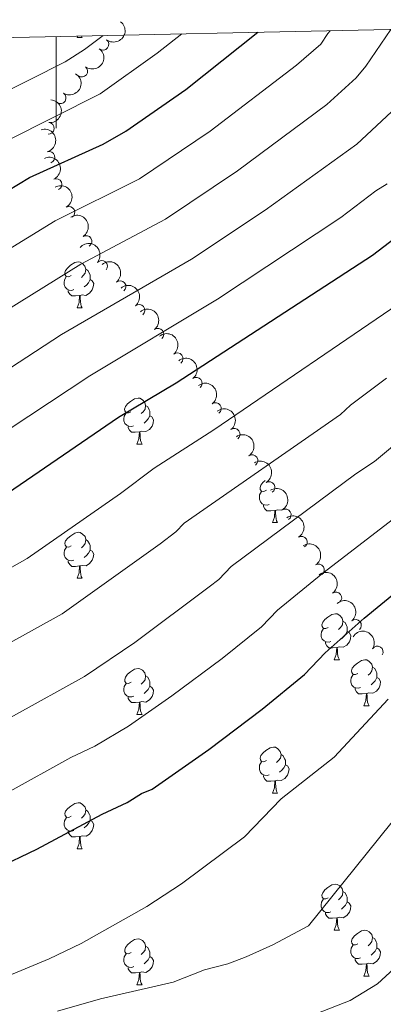
# Model space of a CAD drawing. Units: metres. Extents: x 647655 to 652174, y 727509 to 730575.
# Drawn here: x 649492 to 649571, y 730045 to 730260 of the extents above; entities that cross this region are included whole.
import ezdxf

# ---------------------------------------------------------------- set-up
doc = ezdxf.new("R2010")
doc.units = ezdxf.units.M
doc.header["$MEASUREMENT"] = 0
for name, color, linetype, lineweight in [('Carátula', 7, 'Continuous', 5), ('Elementos auxiliares', 7, 'Continuous', 5), ('Entidades rústicas y varios', 7, 'Continuous', 5), ('Relieve y altimetría', 7, 'Continuous', 5)]:
    doc.layers.add(name, color=color, linetype=linetype, lineweight=lineweight)

msp = doc.modelspace()

# ---------------------------------------------------------------- linework, layer by layer
at = {"layer": 'Carátula', "color": 7, "linetype": 'Continuous', "lineweight": 5}
msp.add_line((649500, 730256.1799999999), (649500, 730236.1799999999), dxfattribs=at)
msp.add_3dface([(647719.94, 727509.22), (652173.8899999999, 727605.94), (652109.4099999999, 730575.24), (647655.46, 730478.52)], dxfattribs=at)
at = {"layer": 'Elementos auxiliares', "color": 250, "linetype": 'Continuous', "lineweight": 5}
msp.add_3dface([(648589.0800000001, 727922), (648539.3999999999, 730235.3), (651951.81, 730309.47), (652002.6499999999, 727996.1300000001)], dxfattribs=at)
at = {"layer": 'Entidades rústicas y varios', "color": 92, "linetype": 'Continuous', "lineweight": 5}
for p, q in [((649504.6000000001, 730255.99), (649504.71, 730256.29)), ((649504.6000000001, 730255.99), (649505.72, 730255.99)), ((649505.56, 730256.3), (649505.72, 730255.99)), ((649504.6000000001, 730197), (649505.72, 730197)), ((649517.6599999999, 730167.29), (649518.78, 730167.29)), ((649547.24, 730150.1499999999), (649548.3700000001, 730150.1499999999)), ((649504.6100000001, 730138.01), (649505.73, 730138.01)), ((649560.75, 730120.24), (649561.8700000001, 730120.24)), ((649567.22, 730110.21), (649568.3500000001, 730110.21)), ((649517.6699999999, 730108.3), (649518.79, 730108.3)), ((649547.24, 730091.1599999999), (649548.3700000001, 730091.1599999999)), ((649504.6100000001, 730079.02), (649505.73, 730079.02)), ((649560.75, 730061.25), (649561.8700000001, 730061.25)), ((649567.22, 730051.21), (649568.3500000001, 730051.21)), ((649517.6699999999, 730049.31), (649518.79, 730049.31))]:
    msp.add_line(p, q, dxfattribs=at)
at = {"layer": 'Entidades rústicas y varios', "color": 92, "linetype": 'Continuous', "lineweight": 5, "flags": 128}
for points in [[(649503.3, 730204.06), (649502.77, 730203.8), (649502.24, 730203.8500000001), (649501.97, 730204.22), (649501.9199999999, 730204.6499999999), (649502.0800000001, 730205.1699999999), (649502.56, 730205.76), (649503.19, 730206.29), (649504.0900000001, 730206.8800000001), (649504.8400000001, 730207.04), (649505.26, 730206.98), (649505.79, 730206.6699999999), (649506.3200000001, 730206.0800000001), (649506.48, 730205.44), (649506.3700000001, 730204.5900000001), (649505.95, 730204.06), (649505.53, 730203.6400000001)], [(649506.48, 730205.44), (649506.96, 730205.1300000001), (649507.27, 730204.49), (649507.4299999999, 730204.1699999999), (649507.4299999999, 730203.5900000001), (649507.4299999999, 730203.1599999999), (649507.06, 730202.47), (649506.6399999999, 730201.99), (649506.1599999999, 730201.5700000001)], [(649503.8800000001, 730200.98), (649503.46, 730200.8200000001), (649502.8700000001, 730200.8800000001), (649502.3999999999, 730201.0900000001), (649501.97, 730201.52), (649501.76, 730202.1000000001), (649501.76, 730202.52), (649501.81, 730203.1100000001), (649502.24, 730203.8)], [(649507.4299999999, 730203.1599999999), (649507.8899999999, 730202.9099999999), (649508.23, 730202.3), (649508.1200000001, 730201.5700000001), (649507.9099999999, 730200.9299999999), (649507.3300000001, 730200.19), (649506.53, 730199.71), (649505.6799999999, 730199.8200000001), (649505.25, 730199.69)], [(649505.1399999999, 730199.69), (649504.25, 730199.6000000001), (649503.4099999999, 730199.6000000001), (649502.98, 730200.03), (649502.6599999999, 730200.51), (649502.6599999999, 730200.8200000001)], [(649504.6000000001, 730197), (649505.03, 730198.1599999999), (649505.1399999999, 730199.69), (649505.25, 730199.69), (649505.29, 730199.1000000001), (649505.3200000001, 730198.4199999999), (649505.3899999999, 730197.8), (649505.51, 730197.3999999999), (649505.72, 730197)], [(649516.3600000001, 730174.3500000001), (649515.8200000001, 730174.0900000001), (649515.3, 730174.1400000001), (649515.03, 730174.51), (649514.98, 730174.94), (649515.1399999999, 730175.46), (649515.6200000001, 730176.05), (649516.25, 730176.5800000001), (649517.1499999999, 730177.1699999999), (649517.8999999999, 730177.3300000001), (649518.3200000001, 730177.27), (649518.8500000001, 730176.96), (649519.3800000001, 730176.3700000001), (649519.54, 730175.73), (649519.4299999999, 730174.8800000001), (649519, 730174.3500000001), (649518.5800000001, 730173.9299999999)], [(649519.54, 730175.73), (649520.02, 730175.4199999999), (649520.3300000001, 730174.78), (649520.49, 730174.46), (649520.49, 730173.8800000001), (649520.49, 730173.45), (649520.1200000001, 730172.76), (649519.7, 730172.28), (649519.22, 730171.8600000001)], [(649516.94, 730171.27), (649516.52, 730171.1100000001), (649515.9299999999, 730171.1699999999), (649515.46, 730171.3800000001), (649515.03, 730171.81), (649514.8200000001, 730172.3900000001), (649514.8200000001, 730172.81), (649514.8700000001, 730173.3999999999), (649515.3, 730174.0900000001)], [(649520.49, 730173.45), (649520.94, 730173.2), (649521.29, 730172.5900000001), (649521.1799999999, 730171.8600000001), (649520.97, 730171.22), (649520.3800000001, 730170.48), (649519.5900000001, 730170), (649518.74, 730170.1100000001), (649518.31, 730169.98)], [(649518.2, 730169.98), (649517.31, 730169.8900000001), (649516.46, 730169.8900000001), (649516.04, 730170.3200000001), (649515.72, 730170.8), (649515.72, 730171.1100000001)], [(649517.6599999999, 730167.29), (649518.0900000001, 730168.45), (649518.2, 730169.98), (649518.31, 730169.98), (649518.3400000001, 730169.3900000001), (649518.3800000001, 730168.71), (649518.45, 730168.0900000001), (649518.56, 730167.69), (649518.78, 730167.29)], [(649545.9299999999, 730157.21), (649545.3999999999, 730156.94), (649544.8800000001, 730157), (649544.6100000001, 730157.3700000001), (649544.55, 730157.79), (649544.71, 730158.31), (649545.19, 730158.9099999999), (649545.6799999999, 730159.3200000001)], [(649546.53, 730154.1300000001), (649546.1000000001, 730153.97), (649545.52, 730154.03), (649545.04, 730154.24), (649544.6200000001, 730154.6599999999), (649544.3999999999, 730155.25), (649544.3999999999, 730155.6699999999), (649544.46, 730156.25), (649544.8800000001, 730156.94)], [(649547.79, 730152.8300000001), (649546.8999999999, 730152.75), (649546.05, 730152.75), (649545.6300000001, 730153.1799999999), (649545.31, 730153.6499999999), (649545.31, 730153.97)], [(649547.24, 730150.1499999999), (649547.6799999999, 730151.31), (649547.79, 730152.8300000001), (649547.8999999999, 730152.8300000001), (649547.9299999999, 730152.25), (649547.97, 730151.56), (649548.04, 730150.95), (649548.1499999999, 730150.55), (649548.3700000001, 730150.1499999999)], [(649549.4299999999, 730153.01), (649549.1799999999, 730152.8600000001), (649548.3300000001, 730152.96), (649547.8999999999, 730152.8300000001)], [(649503.31, 730145.0700000001), (649502.78, 730144.8), (649502.25, 730144.8600000001), (649501.98, 730145.23), (649501.9299999999, 730145.6499999999), (649502.0900000001, 730146.1699999999), (649502.5700000001, 730146.77), (649503.2, 730147.3), (649504.1000000001, 730147.8800000001), (649504.8500000001, 730148.04), (649505.27, 730147.99), (649505.8, 730147.6699999999), (649506.3300000001, 730147.0900000001), (649506.49, 730146.45), (649506.3800000001, 730145.6000000001), (649505.96, 730145.0700000001), (649505.54, 730144.6400000001)], [(649506.49, 730146.45), (649506.97, 730146.1300000001), (649507.28, 730145.49), (649507.44, 730145.1699999999), (649507.44, 730144.5900000001), (649507.44, 730144.1699999999), (649507.0700000001, 730143.48), (649506.6499999999, 730143), (649506.1699999999, 730142.5800000001)], [(649503.8899999999, 730141.99), (649503.47, 730141.8300000001), (649502.8800000001, 730141.8900000001), (649502.4099999999, 730142.1000000001), (649501.98, 730142.52), (649501.77, 730143.1100000001), (649501.77, 730143.53), (649501.8200000001, 730144.1100000001), (649502.25, 730144.8)], [(649507.44, 730144.1699999999), (649507.8999999999, 730143.9199999999), (649508.24, 730143.3), (649508.1300000001, 730142.5800000001), (649507.9199999999, 730141.94), (649507.3400000001, 730141.2), (649506.54, 730140.72), (649505.69, 730140.8200000001), (649505.26, 730140.69)], [(649505.1499999999, 730140.69), (649504.26, 730140.6100000001), (649503.4199999999, 730140.6100000001), (649502.99, 730141.04), (649502.6699999999, 730141.51), (649502.6699999999, 730141.8300000001)], [(649504.6100000001, 730138.01), (649505.04, 730139.1699999999), (649505.1499999999, 730140.69), (649505.26, 730140.69), (649505.3, 730140.1100000001), (649505.3300000001, 730139.4199999999), (649505.3999999999, 730138.81), (649505.52, 730138.4099999999), (649505.73, 730138.01)], [(649559.45, 730127.3), (649558.9099999999, 730127.03), (649558.3899999999, 730127.0900000001), (649558.1200000001, 730127.46), (649558.0700000001, 730127.8900000001), (649558.23, 730128.4099999999), (649558.71, 730129), (649559.3400000001, 730129.53), (649560.24, 730130.1100000001), (649560.99, 730130.27), (649561.4099999999, 730130.22), (649561.94, 730129.9099999999), (649562.47, 730129.3200000001), (649562.6300000001, 730128.6799999999), (649562.52, 730127.8300000001), (649562.0900000001, 730127.3), (649561.6699999999, 730126.8700000001)], [(649562.6300000001, 730128.6799999999), (649563.1100000001, 730128.3700000001), (649563.4199999999, 730127.73), (649563.5800000001, 730127.4099999999), (649563.5800000001, 730126.8300000001), (649563.5800000001, 730126.3999999999), (649563.21, 730125.71), (649562.79, 730125.23), (649562.31, 730124.81)], [(649560.03, 730124.22), (649559.6100000001, 730124.06), (649559.02, 730124.1200000001), (649558.55, 730124.3300000001), (649558.1200000001, 730124.75), (649557.9099999999, 730125.3400000001), (649557.9099999999, 730125.76), (649557.96, 730126.3500000001), (649558.3899999999, 730127.03)], [(649563.5800000001, 730126.3999999999), (649564.03, 730126.1499999999), (649564.3800000001, 730125.53), (649564.27, 730124.81), (649564.06, 730124.1699999999), (649563.47, 730123.4299999999), (649562.6799999999, 730122.95), (649561.8300000001, 730123.05), (649561.3999999999, 730122.9299999999)], [(649561.29, 730122.9299999999), (649560.3999999999, 730122.8400000001), (649559.55, 730122.8400000001), (649559.1300000001, 730123.27), (649558.81, 730123.75), (649558.81, 730124.06)], [(649560.75, 730120.24), (649561.1799999999, 730121.3999999999), (649561.29, 730122.9299999999), (649561.3999999999, 730122.9299999999), (649561.4299999999, 730122.3400000001), (649561.47, 730121.6499999999), (649561.54, 730121.04), (649561.6499999999, 730120.6400000001), (649561.8700000001, 730120.24)], [(649565.9199999999, 730117.27), (649565.3899999999, 730117), (649564.8600000001, 730117.05), (649564.5900000001, 730117.4299999999), (649564.54, 730117.8500000001), (649564.7, 730118.3700000001), (649565.1799999999, 730118.97), (649565.81, 730119.49), (649566.71, 730120.0800000001), (649567.46, 730120.24), (649567.8899999999, 730120.19), (649568.4099999999, 730119.8700000001), (649568.95, 730119.29), (649569.1100000001, 730118.6499999999), (649568.99, 730117.79), (649568.5700000001, 730117.27), (649568.1499999999, 730116.8400000001)], [(649516.3700000001, 730115.3600000001), (649515.8300000001, 730115.0900000001), (649515.31, 730115.1499999999), (649515.04, 730115.52), (649514.99, 730115.95), (649515.1499999999, 730116.47), (649515.6300000001, 730117.06), (649516.26, 730117.5900000001), (649517.1599999999, 730118.1699999999), (649517.9099999999, 730118.3300000001), (649518.3300000001, 730118.28), (649518.8600000001, 730117.97), (649519.3899999999, 730117.3800000001), (649519.55, 730116.74), (649519.44, 730115.8900000001), (649519.01, 730115.3600000001), (649518.5900000001, 730114.9299999999)], [(649569.1100000001, 730118.6499999999), (649569.5800000001, 730118.3300000001), (649569.8899999999, 730117.69), (649570.05, 730117.3700000001), (649570.05, 730116.79), (649570.05, 730116.3700000001), (649569.69, 730115.6699999999), (649569.27, 730115.19), (649568.79, 730114.77)], [(649516.95, 730112.28), (649516.53, 730112.1200000001), (649515.94, 730112.1799999999), (649515.47, 730112.3900000001), (649515.04, 730112.81), (649514.8300000001, 730113.3999999999), (649514.8300000001, 730113.8200000001), (649514.8800000001, 730114.4099999999), (649515.31, 730115.0900000001)], [(649519.55, 730116.74), (649520.03, 730116.4299999999), (649520.3400000001, 730115.79), (649520.5, 730115.47), (649520.5, 730114.8900000001), (649520.5, 730114.46), (649520.1300000001, 730113.77), (649519.71, 730113.29), (649519.23, 730112.8700000001)], [(649566.51, 730114.19), (649566.0800000001, 730114.03), (649565.49, 730114.0900000001), (649565.02, 730114.29), (649564.5900000001, 730114.72), (649564.3800000001, 730115.31), (649564.3800000001, 730115.73), (649564.4299999999, 730116.31), (649564.8600000001, 730117)], [(649570.05, 730116.3700000001), (649570.51, 730116.1100000001), (649570.8500000001, 730115.5), (649570.75, 730114.77), (649570.53, 730114.1300000001), (649569.95, 730113.3900000001), (649569.1499999999, 730112.9099999999), (649568.31, 730113.02), (649567.8700000001, 730112.8900000001)], [(649520.5, 730114.46), (649520.95, 730114.21), (649521.3, 730113.5900000001), (649521.19, 730112.8700000001), (649520.98, 730112.23), (649520.3899999999, 730111.49), (649519.6000000001, 730111.01), (649518.75, 730111.1100000001), (649518.3200000001, 730110.99)], [(649567.77, 730112.8900000001), (649566.8700000001, 730112.81), (649566.03, 730112.81), (649565.6100000001, 730113.23), (649565.29, 730113.71), (649565.29, 730114.03)], [(649567.22, 730110.21), (649567.6499999999, 730111.3700000001), (649567.77, 730112.8900000001), (649567.8700000001, 730112.8900000001), (649567.9099999999, 730112.31), (649567.95, 730111.6200000001), (649568.01, 730111.01), (649568.1300000001, 730110.6100000001), (649568.3500000001, 730110.21)], [(649518.21, 730110.99), (649517.3200000001, 730110.8999999999), (649516.47, 730110.8999999999), (649516.05, 730111.3300000001), (649515.73, 730111.81), (649515.73, 730112.1200000001)], [(649517.6699999999, 730108.3), (649518.1000000001, 730109.46), (649518.21, 730110.99), (649518.3200000001, 730110.99), (649518.3500000001, 730110.3999999999), (649518.3899999999, 730109.71), (649518.46, 730109.1000000001), (649518.5700000001, 730108.7), (649518.79, 730108.3)], [(649545.94, 730098.22), (649545.4099999999, 730097.95), (649544.8800000001, 730098.01), (649544.6200000001, 730098.3800000001), (649544.56, 730098.8), (649544.72, 730099.3200000001), (649545.2, 730099.9199999999), (649545.8400000001, 730100.45), (649546.74, 730101.03), (649547.48, 730101.19), (649547.9099999999, 730101.1400000001), (649548.44, 730100.8200000001), (649548.97, 730100.24), (649549.1300000001, 730099.6000000001), (649549.02, 730098.75), (649548.5900000001, 730098.22), (649548.1699999999, 730097.79)], [(649546.53, 730095.1400000001), (649546.1000000001, 730094.98), (649545.52, 730095.04), (649545.04, 730095.25), (649544.6200000001, 730095.6699999999), (649544.3999999999, 730096.26), (649544.3999999999, 730096.6799999999), (649544.46, 730097.26), (649544.8800000001, 730097.95)], [(649549.1300000001, 730099.6000000001), (649549.6000000001, 730099.28), (649549.9199999999, 730098.6400000001), (649550.0800000001, 730098.3200000001), (649550.0800000001, 730097.74), (649550.0800000001, 730097.3200000001), (649549.71, 730096.6300000001), (649549.29, 730096.1499999999), (649548.81, 730095.73)], [(649550.0800000001, 730097.3200000001), (649550.53, 730097.0700000001), (649550.8800000001, 730096.45), (649550.77, 730095.73), (649550.56, 730095.0900000001), (649549.97, 730094.3500000001), (649549.1799999999, 730093.8700000001), (649548.3300000001, 730093.97), (649547.8999999999, 730093.8400000001)], [(649547.79, 730093.8400000001), (649546.8999999999, 730093.76), (649546.05, 730093.76), (649545.6300000001, 730094.19), (649545.31, 730094.6599999999), (649545.31, 730094.98)], [(649547.24, 730091.1599999999), (649547.6799999999, 730092.3200000001), (649547.79, 730093.8400000001), (649547.8999999999, 730093.8400000001), (649547.9299999999, 730093.26), (649547.97, 730092.5700000001), (649548.04, 730091.96), (649548.1499999999, 730091.56), (649548.3700000001, 730091.1599999999)], [(649503.31, 730086.0800000001), (649502.78, 730085.81), (649502.25, 730085.8700000001), (649501.98, 730086.24), (649501.9299999999, 730086.6599999999), (649502.0900000001, 730087.1799999999), (649502.5700000001, 730087.78), (649503.2, 730088.31), (649504.1000000001, 730088.8900000001), (649504.8500000001, 730089.05), (649505.27, 730089), (649505.8, 730088.6799999999), (649506.3300000001, 730088.1000000001), (649506.49, 730087.46), (649506.3800000001, 730086.6100000001), (649505.96, 730086.0800000001), (649505.54, 730085.6499999999)], [(649506.49, 730087.46), (649506.97, 730087.1400000001), (649507.28, 730086.5), (649507.44, 730086.1799999999), (649507.44, 730085.6000000001), (649507.44, 730085.1799999999), (649507.0700000001, 730084.49), (649506.6499999999, 730084.01), (649506.1699999999, 730083.5900000001)], [(649503.8899999999, 730083), (649503.47, 730082.8400000001), (649502.8800000001, 730082.8999999999), (649502.4099999999, 730083.1100000001), (649501.98, 730083.53), (649501.77, 730084.1200000001), (649501.77, 730084.54), (649501.8200000001, 730085.1200000001), (649502.25, 730085.81)], [(649507.44, 730085.1799999999), (649507.8999999999, 730084.9299999999), (649508.24, 730084.31), (649508.1300000001, 730083.5900000001), (649507.9199999999, 730082.95), (649507.3400000001, 730082.21), (649506.54, 730081.73), (649505.69, 730081.8300000001), (649505.26, 730081.7)], [(649505.1499999999, 730081.7), (649504.26, 730081.6200000001), (649503.4199999999, 730081.6200000001), (649502.99, 730082.05), (649502.6699999999, 730082.52), (649502.6699999999, 730082.8400000001)], [(649504.6100000001, 730079.02), (649505.04, 730080.1799999999), (649505.1499999999, 730081.7), (649505.26, 730081.7), (649505.3, 730081.1200000001), (649505.3300000001, 730080.4299999999), (649505.3999999999, 730079.8200000001), (649505.52, 730079.4199999999), (649505.73, 730079.02)], [(649559.45, 730068.31), (649558.9099999999, 730068.04), (649558.3899999999, 730068.1000000001), (649558.1200000001, 730068.47), (649558.0700000001, 730068.8900000001), (649558.23, 730069.4099999999), (649558.71, 730070.01), (649559.3400000001, 730070.54), (649560.24, 730071.1200000001), (649560.99, 730071.28), (649561.4099999999, 730071.23), (649561.94, 730070.9099999999), (649562.47, 730070.3300000001), (649562.6300000001, 730069.69), (649562.52, 730068.8400000001), (649562.0900000001, 730068.31), (649561.6699999999, 730067.8800000001)], [(649560.03, 730065.23), (649559.6100000001, 730065.0700000001), (649559.02, 730065.1300000001), (649558.55, 730065.3400000001), (649558.1200000001, 730065.76), (649557.9099999999, 730066.3500000001), (649557.9099999999, 730066.77), (649557.96, 730067.3500000001), (649558.3899999999, 730068.04)], [(649562.6300000001, 730069.69), (649563.1100000001, 730069.3700000001), (649563.4199999999, 730068.73), (649563.5800000001, 730068.4099999999), (649563.5800000001, 730067.8300000001), (649563.5800000001, 730067.4099999999), (649563.21, 730066.72), (649562.79, 730066.24), (649562.31, 730065.8200000001)], [(649563.5800000001, 730067.4099999999), (649564.03, 730067.1599999999), (649564.3800000001, 730066.54), (649564.27, 730065.8200000001), (649564.06, 730065.1799999999), (649563.47, 730064.44), (649562.6799999999, 730063.96), (649561.8300000001, 730064.06), (649561.3999999999, 730063.9299999999)], [(649561.29, 730063.9299999999), (649560.3999999999, 730063.8500000001), (649559.55, 730063.8500000001), (649559.1300000001, 730064.28), (649558.81, 730064.75), (649558.81, 730065.0700000001)], [(649560.75, 730061.25), (649561.1799999999, 730062.4099999999), (649561.29, 730063.9299999999), (649561.3999999999, 730063.9299999999), (649561.4299999999, 730063.3500000001), (649561.47, 730062.6599999999), (649561.54, 730062.05), (649561.6499999999, 730061.6499999999), (649561.8700000001, 730061.25)], [(649516.3700000001, 730056.3700000001), (649515.8300000001, 730056.1000000001), (649515.31, 730056.1599999999), (649515.04, 730056.53), (649514.99, 730056.95), (649515.1499999999, 730057.47), (649515.6300000001, 730058.0700000001), (649516.26, 730058.6000000001), (649517.1599999999, 730059.1799999999), (649517.9099999999, 730059.3400000001), (649518.3300000001, 730059.29), (649518.8600000001, 730058.97), (649519.3899999999, 730058.3900000001), (649519.55, 730057.75), (649519.44, 730056.8999999999), (649519.01, 730056.3700000001), (649518.5900000001, 730055.94)], [(649565.9199999999, 730058.27), (649565.3899999999, 730058.01), (649564.8600000001, 730058.06), (649564.5900000001, 730058.4299999999), (649564.54, 730058.8600000001), (649564.7, 730059.3800000001), (649565.1799999999, 730059.97), (649565.81, 730060.5), (649566.71, 730061.0900000001), (649567.46, 730061.25), (649567.8899999999, 730061.19), (649568.4099999999, 730060.8800000001), (649568.95, 730060.29), (649569.1100000001, 730059.6499999999), (649568.99, 730058.8), (649568.5700000001, 730058.27), (649568.1499999999, 730057.8500000001)], [(649569.1100000001, 730059.6499999999), (649569.5800000001, 730059.3400000001), (649569.8899999999, 730058.7), (649570.05, 730058.3800000001), (649570.05, 730057.8), (649570.05, 730057.3700000001), (649569.69, 730056.6799999999), (649569.27, 730056.2), (649568.79, 730055.78)], [(649519.55, 730057.75), (649520.03, 730057.4299999999), (649520.3400000001, 730056.79), (649520.5, 730056.47), (649520.5, 730055.8900000001), (649520.5, 730055.47), (649520.1300000001, 730054.78), (649519.71, 730054.3), (649519.23, 730053.8800000001)], [(649566.51, 730055.19), (649566.0800000001, 730055.03), (649565.49, 730055.0900000001), (649565.02, 730055.3), (649564.5900000001, 730055.73), (649564.3800000001, 730056.31), (649564.3800000001, 730056.73), (649564.4299999999, 730057.3200000001), (649564.8600000001, 730058.01)], [(649570.05, 730057.3700000001), (649570.51, 730057.1200000001), (649570.8500000001, 730056.51), (649570.75, 730055.78), (649570.53, 730055.1400000001), (649569.95, 730054.3999999999), (649569.1499999999, 730053.9199999999), (649568.31, 730054.03), (649567.8700000001, 730053.8999999999)], [(649516.95, 730053.29), (649516.53, 730053.1300000001), (649515.94, 730053.19), (649515.47, 730053.3999999999), (649515.04, 730053.8200000001), (649514.8300000001, 730054.4099999999), (649514.8300000001, 730054.8300000001), (649514.8800000001, 730055.4099999999), (649515.31, 730056.1000000001)], [(649520.5, 730055.47), (649520.95, 730055.22), (649521.3, 730054.6000000001), (649521.19, 730053.8800000001), (649520.98, 730053.24), (649520.3899999999, 730052.5), (649519.6000000001, 730052.02), (649518.75, 730052.1200000001), (649518.3200000001, 730051.99)], [(649567.77, 730053.8999999999), (649566.8700000001, 730053.81), (649566.03, 730053.81), (649565.6100000001, 730054.24), (649565.29, 730054.72), (649565.29, 730055.03)], [(649518.21, 730051.99), (649517.3200000001, 730051.9099999999), (649516.47, 730051.9099999999), (649516.05, 730052.3400000001), (649515.73, 730052.81), (649515.73, 730053.1300000001)], [(649567.22, 730051.21), (649567.6499999999, 730052.3700000001), (649567.77, 730053.8999999999), (649567.8700000001, 730053.8999999999), (649567.9099999999, 730053.31), (649567.95, 730052.6300000001), (649568.01, 730052.01), (649568.1300000001, 730051.6100000001), (649568.3500000001, 730051.21)], [(649517.6699999999, 730049.31), (649518.1000000001, 730050.47), (649518.21, 730051.99), (649518.3200000001, 730051.99), (649518.3500000001, 730051.4099999999), (649518.3899999999, 730050.72), (649518.46, 730050.1100000001), (649518.5700000001, 730049.71), (649518.79, 730049.31)]]:
    msp.add_lwpolyline(points, dxfattribs=at)
at = {"layer": 'Entidades rústicas y varios', "color": 92, "linetype": 'Continuous', "lineweight": 5, "extrusion": (-0.02882022780027147, 0.2241440079179872, 0.9741297953476231)}
for centre in [(-737338.3204603973, -624701.8994291521, 145680.4315219502), (-737332.9745374899, -624696.9237252977, 145678.7246302075)]:
    msp.add_arc(centre, 2.516055640060342, 45.36446333574663, 225.9090503451192, dxfattribs=at)
at = {"layer": 'Entidades rústicas y varios', "color": 92, "linetype": 'Continuous', "lineweight": 5}
for centre, radius, start, end in [((649510.2608622524, 730254.4963047474, 736.1508607429795), 1.250091938746999, 232.6798985839686, 51.89345300296404), ((649505.625914437, 730248.6245490483, 735.6125822289383), 1.250091938746999, 232.6798985839686, 51.89345300296404), ((649500.9332034113, 730242.790463059, 735.11), 1.250091938746999, 237.9312903771092, 57.14484479610467), ((649498.3480962506, 730236.1678044824, 733.4379361243155), 1.250091938746999, 265.7243415923808, 84.93789601137624), ((649498.4736474727, 730229.8739972711, 729.3915249956186), 1.250091938746999, 286.4947840148072, 105.7083384338026), ((649500.0327423031, 730223.9389399837, 725.0701581457217), 1.250091938746998, 295.0019343531225, 114.215488772118), ((649502.8564298179, 730217.8780731456, 721.7536804707628), 1.250091938746999, 299.7257800730829, 118.9393344920783), ((649506.5699763224, 730211.5217509167, 720.8228913031073), 1.250091938746999, 302.7037200159406, 121.917274434936), ((649509.974607849, 730206.103033002, 718.4000021158768), 1.250091938746998, 319.744359246522, 138.9579136655173), ((649514.0032610083, 730201.6530050389, 714.2487373951235), 1.250091938746999, 309.6106322959549, 128.8241867149503), ((649518.1373209495, 730196.4825933829, 710.7236286436397), 1.250091938746999, 309.6106322959549, 128.8241867149503), ((649522.2896667989, 730191.2945853998, 707.2494328562499), 1.250091938746998, 308.982538381804, 128.1960928007994), ((649526.4788185915, 730185.9358734624, 704.0894939914563), 1.250091938746998, 308.982538381804, 128.1960928007994), ((649530.667970384, 730180.5771615249, 700.9295551266626), 1.250091938746998, 308.982538381804, 128.1960928007994), ((649534.8262739072, 730175.0495172672, 698.0378457068208), 1.250091938746998, 307.2430986867427, 126.4566531057381), ((649538.9383993745, 730169.4468114658, 695.2182514382467), 1.250091938746998, 307.2430986867427, 126.4566531057381), ((649542.8219204776, 730163.7063137784, 692.3603300299125), 1.250091938746999, 304.0533141488517, 123.2668685678471), ((649546.5310922675, 730157.8458790707, 689.5110833371423), 1.250091938746999, 301.6954348736261, 120.9089892926215), ((649550.0791507612, 730151.8772162036, 686.676238631962), 1.250091938746999, 301.6954348736261, 120.9089892926215), ((649553.6272092548, 730145.9085533367, 683.8413939267817), 1.250091938746999, 301.6954348736261, 120.9089892926215), ((649557.3509305592, 730139.8591247713, 681.4538262472348), 1.250091938746998, 303.2907238764556, 122.504278295451), ((649561.1453225228, 730133.7660773927, 679.2778240790497), 1.250091938746999, 306.6912635222001, 125.9048179411955), ((649565.4201350678, 730127.7512476065, 677.9440546313133), 1.250091938746998, 310.6569534053369, 129.8705078243324), ((649570.1738376284, 730121.9541611059, 677.49), 1.250091938746999, 328.2883667747764, 147.5019211937717)]:
    msp.add_arc(centre, radius, start, end, dxfattribs=at)
at = {"layer": 'Entidades rústicas y varios', "color": 92, "linetype": 'Continuous', "lineweight": 5, "extrusion": (-0.04921422224676883, 0.2205654146611474, 0.9741297953476229)}
msp.add_arc((-792942.0253419112, -556330.8534247269, 129817.9022689161), 2.516055640060342, 45.36446333574664, 225.9090503451193, dxfattribs=at)
at = {"layer": 'Entidades rústicas y varios', "color": 92, "linetype": 'Continuous', "lineweight": 5, "extrusion": (-0.1463818475220944, 0.1721728681645763, 0.974129795347623)}
msp.add_arc((-967833.259861992, -131963.1559015613, 31366.74014756257), 2.516055640060341, 45.36446333574662, 225.9090503451192, dxfattribs=at)
at = {"layer": 'Entidades rústicas y varios', "color": 92, "linetype": 'Continuous', "lineweight": 5, "extrusion": (-0.1979250521725021, 0.1090725242144445, 0.974129795347623)}
msp.add_arc((-953026.8524570983, 210963.5603901336, -48193.29254256962), 2.516055640060341, 45.36446333574664, 225.9090503451193, dxfattribs=at)
at = {"layer": 'Entidades rústicas y varios', "color": 92, "linetype": 'Continuous', "lineweight": 5, "extrusion": (-0.2118827717249601, 0.0785928295848081, 0.9741297953476231)}
msp.add_arc((-910523.4754780813, 345982.9549156774, -79521.00002685038), 2.516055640060343, 45.36446333574665, 225.9090503451193, dxfattribs=at)
at = {"layer": 'Entidades rústicas y varios', "color": 92, "linetype": 'Continuous', "lineweight": 5, "extrusion": (-0.2176354260344115, 0.06087662236703383, 0.974129795347623)}
msp.add_arc((-878189.6437074284, 417856.2789929712, -96198.36198608998), 2.516055640060342, 45.36446333574664, 225.9090503451193, dxfattribs=at)
at = {"layer": 'Entidades rústicas y varios', "color": 92, "linetype": 'Continuous', "lineweight": 5, "extrusion": (-0.2205041629588189, 0.04948793725574833, 0.974129795347623)}
msp.add_arc((-854722.1632655173, 461739.7190544352, -106379.876412045), 2.516055640060342, 45.36446333574664, 225.9090503451193, dxfattribs=at)
at = {"layer": 'Entidades rústicas y varios', "color": 92, "linetype": 'Continuous', "lineweight": 5, "extrusion": (-0.2253258358679003, -0.01730345359835113, 0.9741297953476229)}
msp.add_arc((-678333.7479716717, 685473.0504997282, -158286.4613976612), 2.516055640060341, 45.36446333574665, 225.9090503451193, dxfattribs=at)
at = {"layer": 'Entidades rústicas y varios', "color": 92, "linetype": 'Continuous', "lineweight": 5, "extrusion": (-0.2248551806053636, 0.02261171313561985, 0.974129795347623)}
for centre in [(-791528.1317497067, 558523.224778995, -128839.5181142588), (-791523.4009244046, 558526.9389944269, -128843.9985043853)]:
    msp.add_arc(centre, 2.516055640060342, 45.36446333574664, 225.9090503451193, dxfattribs=at)
at = {"layer": 'Entidades rústicas y varios', "color": 92, "linetype": 'Continuous', "lineweight": 5, "extrusion": (-0.2245937985007313, 0.02507523660927549, 0.9741297953476229)}
for centre in [(-797754.5902461024, 550044.9337816448, -126879.816910692), (-797749.7294419307, 550048.8544566788, -126883.970329775), (-797744.8686377589, 550052.7751317128, -126888.1237488581)]:
    msp.add_arc(centre, 2.516055640060342, 45.36446333574663, 225.9090503451193, dxfattribs=at)
at = {"layer": 'Entidades rústicas y varios', "color": 92, "linetype": 'Continuous', "lineweight": 5, "extrusion": (-0.2237291653168141, 0.0318810665229363, 0.9741297953476231)}
for centre in [(-814507.4037697864, 526215.0489986746, -121360.9566262149), (-814502.4372072652, 526219.1474287431, -121364.8018996375)]:
    msp.add_arc(centre, 2.516055640060342, 45.36446333574664, 225.9090503451193, dxfattribs=at)
at = {"layer": 'Entidades rústicas y varios', "color": 92, "linetype": 'Continuous', "lineweight": 5, "extrusion": (-0.2216085681635185, 0.04428074448914959, 0.974129795347623)}
msp.add_arc((-843285.1257177335, 481259.1456493603, -110937.4242761421), 2.516055640060343, 45.36446333574666, 225.9090503451193, dxfattribs=at)
at = {"layer": 'Entidades rústicas y varios', "color": 92, "linetype": 'Continuous', "lineweight": 5, "extrusion": (-0.2195991817213122, 0.05336048353724242, 0.9741297953476231)}
for centre in [(-862885.2138533469, 447059.9574010588, -103006.4486032425), (-862880.251726356, 447064.0481554047, -103010.3077514136), (-862875.2895993653, 447068.1389097505, -103014.1668995847)]:
    msp.add_arc(centre, 2.516055640060342, 45.36446333574663, 225.9090503451192, dxfattribs=at)
at = {"layer": 'Entidades rústicas y varios', "color": 92, "linetype": 'Continuous', "lineweight": 5, "extrusion": (-0.2209995931349443, 0.04722628135040199, 0.9741297953476229)}
msp.add_arc((-849763.3842323432, 470299.6032257846, -108406.1062755788), 2.516055640060342, 45.36446333574663, 225.9090503451192, dxfattribs=at)
at = {"layer": 'Entidades rústicas y varios', "color": 92, "linetype": 'Continuous', "lineweight": 5, "extrusion": (-0.2234117358724423, 0.03403436631495135, 0.9741297953476231)}
msp.add_arc((-819633.9161383683, 518576.1039667375, -119608.0491010327), 2.516055640060343, 45.36446333574663, 225.9090503451193, dxfattribs=at)
at = {"layer": 'Entidades rústicas y varios', "color": 92, "linetype": 'Continuous', "lineweight": 5, "extrusion": (-0.2252305944717081, 0.0185019223303744, 0.9741297953476229)}
msp.add_arc((-780859.7815430918, 572557.6423635313, -132132.6441678402), 2.516055640060342, 45.36446333574664, 225.9090503451193, dxfattribs=at)
at = {"layer": 'Entidades rústicas y varios', "color": 92, "linetype": 'Continuous', "lineweight": 5, "extrusion": (-0.2202544224524828, -0.05058785631079359, 0.9741297953476231)}
msp.add_arc((-566189.8830537061, 776068.8346034713, -179345.8556829568), 2.516055640060342, 45.36446333574664, 225.9090503451193, dxfattribs=at)
at = {"layer": 'Relieve y altimetría', "color": 30, "linetype": 'Continuous', "lineweight": 25, "flags": 128}
for points, elevation in [([(649322.56, 730143.8999999999), (649337.03, 730146.8200000001), (649361.3200000001, 730154.25), (649370.47, 730156.3400000001), (649378.4199999999, 730157.6799999999), (649386.6000000001, 730160), (649393.81, 730163.73), (649404.31, 730170.22), (649416.48, 730179.3700000001), (649432.25, 730189.31), (649444.44, 730197.5), (649449.22, 730200.24), (649465.28, 730208.01), (649494.23, 730225.4299999999), (649510.3, 730232.72), (649515.27, 730235.5900000001), (649528.31, 730244.6499999999), (649544.1000000001, 730257.1400000001)], 725), ([(649327.28, 730088.76), (649337.1399999999, 730091.5900000001), (649347.1399999999, 730095.51), (649378.22, 730105.05), (649397.22, 730111.73), (649407.8, 730115.06), (649427.6100000001, 730123.5900000001), (649441.0800000001, 730128.3999999999), (649452.19, 730134.2), (649454.8300000001, 730135.21), (649457.23, 730136.46), (649469.4099999999, 730144.8900000001), (649479.97, 730150.6100000001), (649486.8, 730154.8200000001), (649513.6599999999, 730173.1400000001), (649526.23, 730180.6200000001), (649569.0900000001, 730208.49), (649576.25, 730213.9299999999)], 700), ([(649389.9299999999, 730043.8600000001), (649403.6300000001, 730047.6499999999), (649409.3999999999, 730049.76), (649421.9299999999, 730052.3900000001), (649436.1100000001, 730056.99), (649448.1399999999, 730060.1100000001), (649458.71, 730063.9199999999), (649473.1300000001, 730068.52), (649478.0800000001, 730070.49), (649495.78, 730078.8800000001), (649510.05, 730086.56), (649515.56, 730089.0700000001), (649518.6699999999, 730091.06), (649520.99, 730092), (649533.3999999999, 730100.6699999999), (649544.98, 730109.48), (649554.24, 730117.05), (649558.75, 730121.72), (649567.26, 730129.3200000001), (649581.8600000001, 730141.22)], 675)]:
    msp.add_lwpolyline(points, dxfattribs=dict(at, elevation=elevation))
at = {"layer": 'Relieve y altimetría', "color": 30, "linetype": 'Continuous', "lineweight": 5, "flags": 128}
for points, elevation in [([(649328.8300000001, 730134.4299999999), (649339.53, 730136.7), (649364.22, 730144.26), (649381.26, 730148.21), (649388.9199999999, 730150.3900000001), (649397.99, 730154.5900000001), (649408.22, 730160.5700000001), (649420.1100000001, 730168.72), (649423.98, 730170.7), (649434.74, 730177.1699999999), (649452.02, 730188.5), (649471.4199999999, 730198.6400000001), (649499.8300000001, 730215.99), (649518.2, 730225.1200000001), (649533.6200000001, 730235.52), (649552.54, 730249.97), (649557.8500000001, 730254.55), (649559.3500000001, 730256.8500000001), (649559.8600000001, 730257.48)], 720), ([(649332.6499999999, 730124.4299999999), (649342.03, 730126.5900000001), (649367.1100000001, 730134.28), (649389.79, 730140.3800000001), (649397.3500000001, 730143.24), (649406.55, 730147.8200000001), (649414.8300000001, 730152.47), (649417.23, 730154.27), (649423.76, 730158.0700000001), (649426.3200000001, 730158.98), (649438.1699999999, 730165.7), (649455.31, 730176.9299999999), (649477.8500000001, 730189.45), (649505.44, 730206.56), (649523.8800000001, 730216.3800000001), (649539.6300000001, 730226.9099999999), (649559.1300000001, 730241.3400000001), (649565.55, 730247.1699999999), (649567.6300000001, 730249.72), (649573.1300000001, 730257.77)], 715), ([(649325.56, 730155), (649336.52, 730157.72), (649361.0700000001, 730166.69), (649370.56, 730169.52), (649374.95, 730170.26), (649381.49, 730172.1200000001), (649387.23, 730175.1599999999), (649396.95, 730181.06), (649408.9099999999, 730189.7), (649437.8800000001, 730206.6799999999), (649460.6200000001, 730217.19), (649489.24, 730233.46), (649509.6399999999, 730243.7), (649522.1000000001, 730252.55), (649527.47, 730256.78)], 730), ([(649333.6100000001, 730167.9199999999), (649345.1100000001, 730173.1699999999), (649368.1799999999, 730182.28), (649373.8800000001, 730183.51), (649379.95, 730186.03), (649389.5800000001, 730191.8999999999), (649401.3300000001, 730200.03), (649403.53, 730201.22), (649407.23, 730202.8999999999), (649431.3200000001, 730215.8500000001), (649442.1200000001, 730220.0800000001), (649455.95, 730226.3600000001), (649479.21, 730238.5800000001), (649486.6399999999, 730242.96), (649501.97, 730250.6699999999), (649506.1799999999, 730253.3900000001), (649510.29, 730256.3999999999)], 735), ([(649326.1799999999, 730111.03), (649339.27, 730115.26), (649344.53, 730116.47), (649388.21, 730129.5800000001), (649396.76, 730132.3200000001), (649404.76, 730135.56), (649419.1000000001, 730142.8400000001), (649425.1100000001, 730146.3300000001), (649431.24, 730148.78), (649443.72, 730155.53), (649458.29, 730165.1599999999), (649474.2, 730174.1400000001), (649484.27, 730180.25), (649501.1599999999, 730191.21), (649529.55, 730207.6400000001), (649545.6399999999, 730218.3), (649565.71, 730232.7), (649573.24, 730239.78)], 710), ([(649331.53, 730101.3), (649343.2, 730105.3900000001), (649375.3300000001, 730115), (649403.6499999999, 730124.1499999999), (649428.72, 730135.81), (649435.77, 730138.3999999999), (649451.45, 730146.6000000001), (649462.81, 730154.3300000001), (649480.6399999999, 730164.56), (649507.4099999999, 730182.1799999999), (649535.23, 730198.8999999999), (649562.1799999999, 730216.73), (649569.8, 730222.56), (649572.3, 730224.0700000001)], 705), ([(649332.56, 730076.8900000001), (649344.1300000001, 730080.74), (649351.22, 730083.46), (649381.52, 730093.0800000001), (649399.6599999999, 730099.3400000001), (649411.5800000001, 730102.8400000001), (649430.77, 730110.6499999999), (649444.23, 730115.28), (649463.0700000001, 730124.03), (649472.05, 730129.6100000001), (649475.8300000001, 730132.3), (649493.71, 730142.31), (649514.0800000001, 730156.52), (649521.4199999999, 730162.02), (649534.4299999999, 730170.3600000001), (649576.28, 730198.9199999999)], 695), ([(649330.94, 730062.2), (649345.81, 730067.99), (649373.6100000001, 730077.7), (649391.97, 730083.3999999999), (649402.0900000001, 730086.95), (649415.3500000001, 730090.6100000001), (649433.9199999999, 730097.7), (649449.02, 730102.8800000001), (649461.2, 730108.01), (649469.0800000001, 730111.72), (649478.54, 730117.21), (649482.47, 730119.8400000001), (649501.3, 730130.26), (649522.77, 730145.55), (649526.1699999999, 730148.1599999999), (649527.97, 730150.03), (649562.1000000001, 730173.73), (649564.31, 730175.76), (649572.1799999999, 730181.6400000001)], 690), ([(649332.6399999999, 730047.9299999999), (649338.3300000001, 730051.1000000001), (649351.47, 730056.56), (649367.76, 730062.0700000001), (649379.51, 730066.5700000001), (649395.3300000001, 730071.26), (649403.53, 730074.2), (649417.3, 730077.75), (649434.1100000001, 730083.8), (649439.9299999999, 730085.5), (649465.25, 730094.8800000001), (649475.1599999999, 730099.45), (649506.23, 730116.6100000001), (649517.24, 730124.02), (649533.44, 730136.1200000001), (649535.53, 730137.78), (649538.23, 730140.5900000001), (649565.47, 730160.8), (649569.56, 730163.48), (649580.48, 730172.6000000001)], 685), ([(649329.3600000001, 730028.6599999999), (649338.75, 730036.1000000001), (649345.71, 730040.01), (649356.53, 730044.8999999999), (649372.25, 730050.2), (649384.72, 730055.22), (649399.49, 730059.46), (649407.45, 730062.2), (649420.81, 730065.45), (649435.1399999999, 730070.3), (649444.04, 730072.81), (649470.3500000001, 730082.1599999999), (649489.3200000001, 730091.23), (649503.24, 730098.94), (649508.44, 730101.3800000001), (649515.79, 730105.71), (649525.3200000001, 730112.3500000001), (649536.24, 730120.52), (649544.8800000001, 730127.4199999999), (649548.3400000001, 730131.03), (649558.26, 730139.1100000001), (649573.6599999999, 730151.01)], 680), ([(649500.28, 730043.5900000001), (649509.71, 730046.26), (649525.6000000001, 730049.8600000001), (649532.4099999999, 730052.55), (649537.51, 730053.8700000001), (649541.55, 730055.4199999999), (649547.31, 730058.03), (649555.1100000001, 730062.2), (649596.51, 730113.52)], 665), ([(649462.52, 730042.75), (649470.99, 730045.22), (649490.6699999999, 730051.71), (649498.47, 730054.98), (649505.49, 730058.3400000001), (649519.8200000001, 730066.3800000001), (649527.3899999999, 730071.3400000001), (649541.1300000001, 730081.6300000001), (649549.1300000001, 730089.9199999999), (649560.75, 730098.99), (649572.51, 730111.6300000001)], 670), ([(649543.7, 730037.8800000001), (649564.26, 730045.8900000001), (649570.1799999999, 730049.53), (649577.51, 730056.23)], 660)]:
    msp.add_lwpolyline(points, dxfattribs=dict(at, elevation=elevation))

doc.saveas('drawing.dxf')
